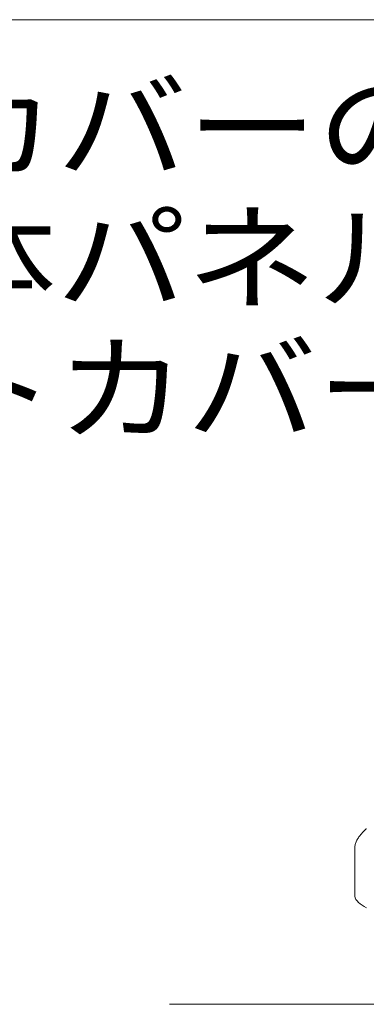
# Model space of a CAD drawing. Units: millimetres. Extents: x -2784 to 5838, y 314 to 2372.
# Drawn here: x -1177 to -1164, y 410 to 445 of the extents above; entities that cross this region are included whole.
import ezdxf

# ---------------------------------------------------------------- set-up
doc = ezdxf.new("R2010")
doc.units = ezdxf.units.MM
doc.header["$LTSCALE"] = 0.2
doc.layers.add('(KE)仕様', color=7, linetype='Continuous', lineweight=13)
doc.styles.add('ＭＳ ゴシック', font='MS Gothic.ttf', dxfattribs={"height": 1})

msp = doc.modelspace()

# ---------------------------------------------------------------- linework, layer by layer
at = {"layer": '(KE)仕様', "color": 7, "linetype": 'Continuous', "lineweight": 9}
msp.add_line((-1110.054, 445.158), (-1266.402, 445.158), dxfattribs=at)
at = {"layer": '(KE)仕様', "color": 211, "linetype": 'Continuous', "lineweight": 9}
for p, q in [((-1164.395, 416.194), (-1164.382, 416.207)), ((-1164.382, 416.207), (-1164.37, 416.219)), ((-1164.37, 416.219), (-1164.359, 416.228)), ((-1164.359, 416.228), (-1164.351, 416.236)), ((-1164.351, 416.236), (-1164.345, 416.241)), ((-1164.345, 416.241), (-1164.341, 416.245)), ((-1164.341, 416.245), (-1164.339, 416.246)), ((-1164.339, 416.246), (-1164.339, 416.256)), ((-1164.673, 415.843), (-1164.657, 415.872)), ((-1164.657, 415.872), (-1164.639, 415.901)), ((-1164.639, 415.901), (-1164.62, 415.93)), ((-1164.62, 415.93), (-1164.601, 415.958)), ((-1164.601, 415.958), (-1164.582, 415.985)), ((-1164.582, 415.985), (-1164.562, 416.011)), ((-1164.562, 416.011), (-1164.541, 416.036)), ((-1164.541, 416.036), (-1164.521, 416.061)), ((-1164.521, 416.061), (-1164.501, 416.084)), ((-1164.501, 416.084), (-1164.482, 416.106)), ((-1164.482, 416.106), (-1164.463, 416.126)), ((-1164.463, 416.126), (-1164.444, 416.145)), ((-1164.444, 416.145), (-1164.427, 416.163)), ((-1164.427, 416.163), (-1164.41, 416.18)), ((-1164.41, 416.18), (-1164.395, 416.194)), ((-1164.748, 415.595), (-1164.746, 415.626)), ((-1164.748, 415.563), (-1164.748, 415.595)), ((-1164.748, 415.528), (-1164.748, 415.563)), ((-1164.748, 415.49), (-1164.748, 415.528)), ((-1164.746, 415.626), (-1164.741, 415.657)), ((-1164.741, 415.657), (-1164.734, 415.688)), ((-1164.734, 415.688), (-1164.726, 415.72)), ((-1164.726, 415.72), (-1164.715, 415.751)), ((-1164.715, 415.751), (-1164.703, 415.782)), ((-1164.703, 415.782), (-1164.689, 415.812)), ((-1164.689, 415.812), (-1164.673, 415.843)), ((-1164.748, 415.449), (-1164.748, 415.49)), ((-1164.748, 415.406), (-1164.748, 415.449)), ((-1164.748, 415.36), (-1164.748, 415.406)), ((-1164.748, 415.311), (-1164.748, 415.36)), ((-1164.748, 415.261), (-1164.748, 415.311)), ((-1164.748, 415.208), (-1164.748, 415.261)), ((-1164.748, 415.153), (-1164.748, 415.208)), ((-1164.748, 415.097), (-1164.748, 415.153)), ((-1164.748, 415.039), (-1164.748, 415.097)), ((-1164.748, 414.979), (-1164.748, 415.039)), ((-1164.748, 414.919), (-1164.748, 414.979)), ((-1164.748, 414.857), (-1164.748, 414.919)), ((-1164.748, 414.794), (-1164.748, 414.857)), ((-1164.748, 414.73), (-1164.748, 414.794)), ((-1164.748, 414.665), (-1164.748, 414.73)), ((-1164.748, 414.6), (-1164.748, 414.665)), ((-1164.748, 414.535), (-1164.748, 414.6)), ((-1164.748, 414.47), (-1164.748, 414.535)), ((-1164.748, 414.404), (-1164.748, 414.47)), ((-1164.748, 414.338), (-1164.748, 414.404)), ((-1164.748, 414.273), (-1164.748, 414.338)), ((-1164.748, 414.208), (-1164.748, 414.273)), ((-1164.748, 414.144), (-1164.748, 414.208)), ((-1164.748, 414.08), (-1164.748, 414.144)), ((-1164.748, 414.018), (-1164.748, 414.08)), ((-1164.748, 413.956), (-1164.748, 414.018)), ((-1164.748, 413.895), (-1164.748, 413.956)), ((-1164.747, 413.836), (-1164.748, 413.895)), ((-1164.735, 413.779), (-1164.747, 413.836)), ((-1164.709, 413.723), (-1164.735, 413.779)), ((-1164.671, 413.669), (-1164.709, 413.723)), ((-1164.621, 413.617), (-1164.671, 413.669)), ((-1164.561, 413.567), (-1164.621, 413.617)), ((-1164.492, 413.519), (-1164.561, 413.567)), ((-1164.413, 413.473), (-1164.492, 413.519)), ((-1164.328, 413.428), (-1164.413, 413.473)), ((-1171.372, 409.976), (-1130.804, 409.976))]:
    msp.add_line(p, q, dxfattribs=at)

# ---------------------------------------------------------------- texts
at = {"layer": '(KE)仕様', "color": 2, "linetype": 'Continuous', "lineweight": 9, "style": 'ＭＳ ゴシック'}
for s, width, p in [('地震時に、エキスパンションジョイントカバーの本体', 1.119792, (-1263.875, 439.794)), ('パネル上を車両が通過している場合、本体パネルが', 1.119565, (-1263.875, 435.121)), ('せり上がり、エキスパンションジョイントカバーや', 1.119565, (-1263.875, 430.449))]:
    msp.add_text(s, height=3.048, dxfattribs=dict(at, width=width)).set_placement(p)

doc.saveas('drawing.dxf')
